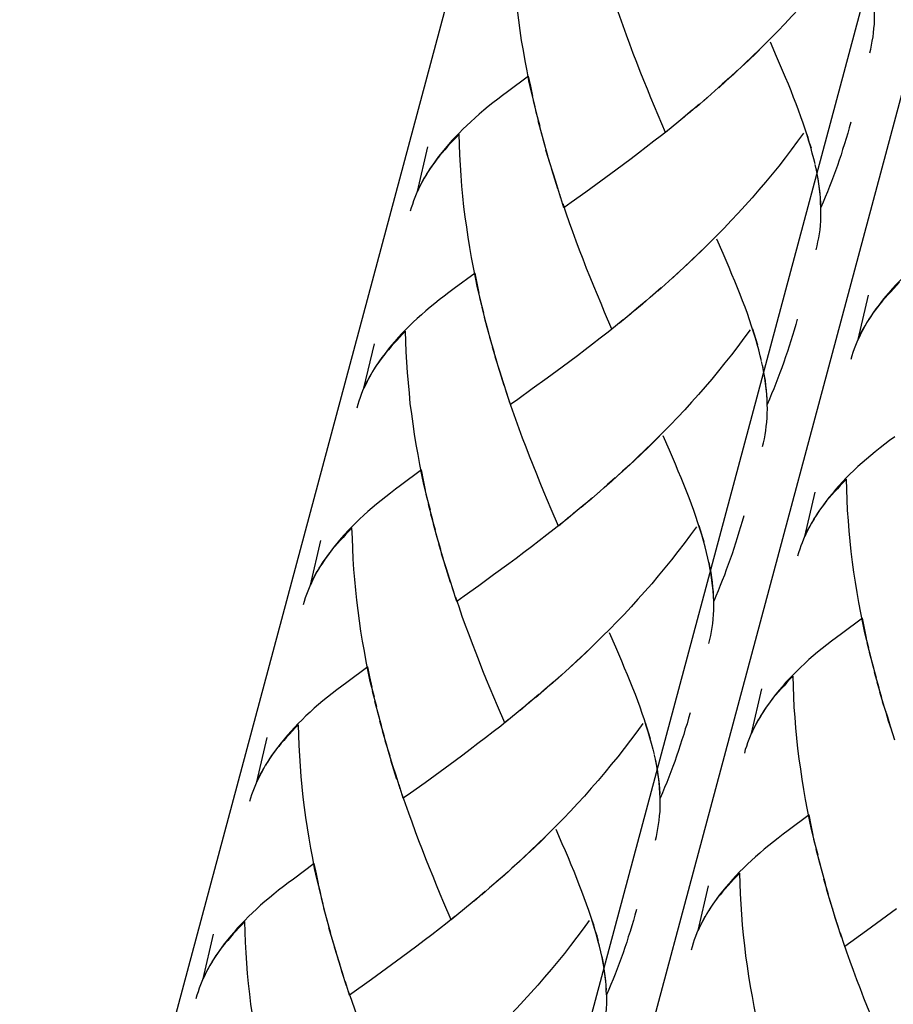
# Model space of a CAD drawing. Extents: x 50 to 132, y 81 to 223.
# Drawn here: x 74 to 79, y 125 to 131 of the extents above; entities that cross this region are included whole.
import ezdxf

# ---------------------------------------------------------------- set-up
doc = ezdxf.new("R2010")
doc.units = 0
doc.header["$MEASUREMENT"] = 0
doc.layers.add('GEOMETRIE', color=7, linetype='CONTINUOUS')

msp = doc.modelspace()

# ---------------------------------------------------------------- linework, layer by layer
at = {"layer": 'GEOMETRIE', "color": 250}
for points in [[(70.0039, 107.1467), (88.1582, 174.8983)], [(71.3261, 102.0045), (90.8612, 174.9107)], [(72.1881, 106.561), (90.4002, 174.5304)], [(78.7, 131.3499), (78.6655, 131.303), (78.6304, 131.2555), (78.5953, 131.21), (78.5594, 131.1631), (78.5222, 131.1177), (78.485, 131.0729), (78.4478, 131.0288), (78.4092, 130.9854), (78.3706, 130.9413), (78.3314, 130.8986), (78.2921, 130.8565), (78.2521, 130.8145), (78.2115, 130.7725), (78.1708, 130.7318), (78.1302, 130.6912), (78.0888, 130.6512), (78.0468, 130.6112)], [(76.8858, 130.3907), (76.8631, 130.4783), (76.8513, 130.5341), (76.8403, 130.5913), (76.83, 130.6478), (76.8197, 130.7049), (76.81, 130.7628), (76.8024, 130.8193), (76.7942, 130.8772), (76.7866, 130.9351), (76.7811, 130.993), (76.7762, 131.0515), (76.7714, 131.1094), (76.7673, 131.1687), (76.7638, 131.2265), (76.7618, 131.2844), (76.7597, 131.343)], [(77.6203, 130.2447), (77.579, 130.3405), (77.559, 130.3894), (77.5383, 130.4383), (77.5183, 130.4879), (77.4976, 130.5375), (77.4777, 130.5871), (77.4584, 130.6388), (77.4384, 130.6891), (77.4191, 130.7408), (77.3998, 130.7924), (77.3812, 130.8448), (77.3626, 130.8979), (77.344, 130.9502)], [(78.7703, 130.6925), (78.7758, 130.7139), (78.7806, 130.7359), (78.7847, 130.7587), (78.7889, 130.7821), (78.7923, 130.8048), (78.7944, 130.829), (78.7964, 130.8545), (78.7978, 130.88), (78.7978, 130.9054), (78.7978, 130.9309)], [(78.1901, 130.7518), (78.1488, 130.7111), (78.1081, 130.6719), (78.0668, 130.6319)], [(78.4554, 130.0952), (78.4471, 130.1282), (78.4382, 130.1606), (78.4278, 130.1951), (78.4175, 130.2281), (78.4072, 130.2633), (78.3947, 130.297), (78.383, 130.3329), (78.3699, 130.3687), (78.3562, 130.4045), (78.3417, 130.441), (78.3272, 130.4776), (78.3121, 130.5155), (78.2962, 130.554), (78.2797, 130.5926), (78.2631, 130.6319), (78.2459, 130.6719), (78.2108, 130.7525)], [(78.0668, 130.6319), (78.0048, 130.5733), (77.9627, 130.5341), (77.9207, 130.4962)], [(78.0241, 130.5926), (77.982, 130.554), (77.94, 130.5155)], [(76.8493, 130.5609), (76.7308, 130.4727)], [(76.8727, 130.4479), (76.861, 130.5044), (76.8493, 130.5609)], [(77.94, 130.5155), (77.878, 130.459)], [(76.7308, 130.4727), (76.7025, 130.4521), (76.675, 130.4307), (76.6481, 130.41), (76.6219, 130.3894), (76.5964, 130.3687), (76.5716, 130.3467), (76.5475, 130.3267), (76.5241, 130.3046), (76.5006, 130.284), (76.4793, 130.2619), (76.4572, 130.2405), (76.4366, 130.2192), (76.4166, 130.1978), (76.398, 130.1765), (76.3794, 130.1544), (76.3615, 130.1331), (76.3422, 130.1083), (76.3242, 130.0841), (76.307, 130.06), (76.2912, 130.0359), (76.2719, 130.0063)], [(77.898, 130.4776), (77.8353, 130.4224)], [(76.8996, 130.3342), (76.8762, 130.4224)], [(77.8125, 130.4038), (77.7498, 130.3501)], [(77.8552, 130.441), (77.7925, 130.3852)], [(76.9134, 130.2784), (76.8892, 130.3659)], [(77.7698, 130.3687), (77.7064, 130.315)], [(76.9271, 130.2219), (76.903, 130.3101)], [(77.6837, 130.2964), (77.6203, 130.2447)], [(77.7264, 130.3322), (77.6637, 130.2791)], [(78.6635, 130.3019), (78.6552, 130.2709), (78.6469, 130.2405)], [(76.9423, 130.1668), (76.9175, 130.2543)], [(77.6403, 130.2612), (77.5976, 130.2275), (77.5548, 130.1944), (77.5114, 130.1606), (77.4687, 130.1282), (77.426, 130.0952), (77.3833, 130.0628), (77.3405, 130.0311)], [(78.3975, 130.2405), (78.3637, 130.1944), (78.3286, 130.1468), (78.2935, 130.1007), (78.2576, 130.0545), (78.2204, 130.009), (78.1832, 129.9642), (78.146, 129.9201), (78.1074, 129.8761), (78.0688, 129.8326), (78.0296, 129.7899), (77.9903, 129.7472), (77.9503, 129.7052), (77.9097, 129.6638), (77.869, 129.6232), (77.8284, 129.5825), (77.787, 129.5426), (77.745, 129.5026), (77.703, 129.4647), (77.6609, 129.4247)], [(78.4416, 130.1551), (78.432, 130.1847), (78.423, 130.215), (78.4134, 130.2454)], [(78.6469, 130.2405), (78.6373, 130.2102), (78.6283, 130.1792), (78.618, 130.1489), (78.609, 130.1179), (78.5987, 130.0883), (78.5884, 130.058), (78.5773, 130.0276), (78.5663, 129.9987), (78.5553, 129.9684), (78.5436, 129.9388), (78.5326, 129.9098), (78.5195, 129.8802), (78.5077, 129.8506), (78.4953, 129.8209)], [(76.4579, 130.2337), (76.4407, 130.2164), (76.4242, 130.1985), (76.4083, 130.1813), (76.3918, 130.1641), (76.3766, 130.1461), (76.3615, 130.1296), (76.347, 130.1117), (76.3332, 130.0945), (76.3201, 130.0772), (76.307, 130.06), (76.2946, 130.0428), (76.2836, 130.0242)], [(76.584, 129.2814), (76.5613, 129.3696), (76.5496, 129.4261), (76.5385, 129.4826), (76.5282, 129.5391), (76.5179, 129.5956), (76.5082, 129.6535), (76.5006, 129.7114), (76.4924, 129.7686), (76.4848, 129.8258), (76.4793, 129.8843), (76.4738, 129.9422), (76.4696, 130.0008), (76.4655, 130.0593), (76.462, 130.1179), (76.46, 130.1765), (76.4579, 130.2337)], [(76.9581, 130.1117), (76.9327, 130.1992)], [(76.2236, 129.9119), (76.2822, 130.1627)], [(76.974, 130.0566), (76.9471, 130.1448)], [(76.9905, 130.0028), (76.963, 130.089)], [(78.463, 130.0676), (78.4561, 130.0958)], [(77.0133, 129.9263), (76.9967, 129.9808), (76.9795, 130.0352)], [(77.3405, 130.0311), (77.2558, 129.9691)], [(78.4953, 129.8209), (78.494, 129.8499), (78.4926, 129.8788), (78.4891, 129.9091), (78.4857, 129.9388), (78.4816, 129.9698), (78.4761, 130.0008), (78.4705, 130.0318), (78.463, 130.0635)], [(78.4685, 129.5832), (78.474, 129.606), (78.4788, 129.6273), (78.4829, 129.6501), (78.4871, 129.6728), (78.4905, 129.6962), (78.4926, 129.7203), (78.4947, 129.7458), (78.496, 129.7706), (78.496, 129.7961), (78.496, 129.8216), (78.4947, 129.8478), (78.4933, 129.8747), (78.4912, 129.9009), (78.4878, 129.9277), (78.4843, 129.9553), (78.4802, 129.9822), (78.4747, 130.0097), (78.4699, 130.0387)], [(76.2615, 129.9891), (76.2512, 129.9711), (76.2416, 129.9525), (76.2326, 129.9346), (76.2243, 129.916), (76.2161, 129.8967), (76.2092, 129.8781), (76.2016, 129.8581), (76.1947, 129.8388), (76.1885, 129.8202), (76.183, 129.8003)], [(76.2753, 130.0118), (76.2609, 129.9863), (76.2478, 129.9622), (76.2354, 129.9374), (76.2236, 129.9119)], [(77.0312, 129.8733), (77.0078, 129.9484), (76.9905, 130.0028)], [(77.2558, 129.9691), (77.1717, 129.9084)], [(77.1717, 129.9084), (77.0897, 129.8492), (77.0484, 129.8202)], [(77.0484, 129.8202), (77.025, 129.8947)], [(77.3178, 129.1354), (77.2772, 129.2311), (77.2572, 129.28), (77.2365, 129.3297), (77.2165, 129.3786), (77.1965, 129.4289), (77.1759, 129.4785), (77.1566, 129.5295), (77.1366, 129.5805), (77.1173, 129.6321), (77.098, 129.6838), (77.0794, 129.7355), (77.0615, 129.7892), (77.0429, 129.8416)], [(77.8883, 129.6432), (77.847, 129.6025), (77.8063, 129.5625), (77.765, 129.5233), (77.723, 129.484), (77.6809, 129.4447)], [(78.1536, 128.9858), (78.1453, 129.0189), (78.1364, 129.052), (78.1267, 129.0857), (78.1157, 129.1188), (78.1047, 129.1533), (78.093, 129.1884), (78.0812, 129.2235), (78.0682, 129.2601), (78.0544, 129.2959), (78.0399, 129.3317), (78.0254, 129.3696), (78.0103, 129.4068), (77.9944, 129.4447), (77.9786, 129.484), (77.9614, 129.5233), (77.9441, 129.5625), (77.909, 129.6432)], [(79.2112, 129.639), (79.183, 129.6177), (79.1554, 129.597), (79.1286, 129.5763), (79.1024, 129.555), (79.0776, 129.5343), (79.0521, 129.5129), (79.0273, 129.4923), (79.0045, 129.4709), (78.9818, 129.4495), (78.9597, 129.4282), (78.9384, 129.4061), (78.9177, 129.3848), (78.897, 129.3634), (78.8784, 129.3414), (78.8598, 129.32), (78.8426, 129.2987), (78.8233, 129.2738), (78.8054, 129.2497), (78.7882, 129.2256), (78.7723, 129.2015), (78.753, 129.1719)], [(76.5475, 129.4523), (76.429, 129.3641)], [(76.5709, 129.3386), (76.5592, 129.3951), (76.5475, 129.4523)], [(77.6389, 129.4068), (77.5762, 129.3503)], [(77.6809, 129.4447), (77.6189, 129.3875)], [(76.429, 129.3641), (76.4007, 129.3428), (76.3732, 129.3221), (76.3463, 129.3014), (76.3201, 129.28), (76.2946, 129.2594), (76.2698, 129.2387), (76.245, 129.2173), (76.2223, 129.196), (76.1995, 129.1753), (76.1768, 129.1533), (76.1554, 129.1319), (76.1348, 129.1106), (76.1148, 129.0885), (76.0955, 129.0665), (76.0776, 129.0451), (76.0597, 129.0244), (76.0404, 128.9996), (76.0225, 128.9755), (76.0052, 128.9514), (75.9894, 128.9273), (75.9701, 128.8976)], [(77.5962, 129.3689), (77.5335, 129.3138)], [(78.9384, 129.3999), (78.9218, 129.382), (78.9053, 129.3641), (78.8888, 129.3469), (78.8729, 129.3297), (78.8571, 129.3117), (78.8426, 129.2952), (78.8281, 129.2773), (78.8144, 129.2601), (78.8013, 129.2428), (78.7882, 129.2256), (78.7758, 129.2077), (78.7641, 129.1898)], [(76.5978, 129.2256), (76.5744, 129.3131)], [(77.5535, 129.3324), (77.4908, 129.2773), (77.4473, 129.2408)], [(77.5107, 129.2952), (77.468, 129.2594)], [(78.7048, 129.0775), (78.7627, 129.3283)], [(76.6109, 129.1691), (76.5875, 129.2573)], [(77.468, 129.2594), (77.4046, 129.2056)], [(76.6405, 129.0582), (76.6157, 129.1457), (76.6012, 129.2015)], [(77.3819, 129.1884), (77.3178, 129.1354)], [(77.4246, 129.2229), (77.3619, 129.1698)], [(78.3624, 129.1925), (78.3534, 129.1622), (78.3451, 129.1312), (78.3355, 129.1009), (78.3265, 129.0706), (78.3162, 129.0396), (78.3072, 129.0093), (78.2969, 128.9796), (78.2866, 128.9493), (78.2755, 128.919), (78.2645, 128.8894), (78.2535, 128.8597), (78.2418, 128.8294), (78.2308, 128.8005), (78.2177, 128.7709), (78.206, 128.7419), (78.1936, 128.7123)], [(76.1561, 129.125), (76.1389, 129.1071), (76.1224, 129.0899), (76.1065, 129.0727), (76.09, 129.0547), (76.0748, 129.0375), (76.0597, 129.0203), (76.0452, 129.0024), (76.0314, 128.9858), (76.0183, 128.9686), (76.0052, 128.9507), (75.9928, 128.9335), (75.9818, 128.9156)], [(76.2822, 128.1728), (76.2595, 128.2603), (76.2478, 128.3161), (76.2367, 128.374), (76.2264, 128.4298), (76.2161, 128.487), (76.2064, 128.5442), (76.1988, 128.6021), (76.1906, 128.6592), (76.183, 128.7171), (76.1775, 128.775), (76.1727, 128.8336), (76.1678, 128.8914), (76.1637, 128.95), (76.1603, 129.0086), (76.1582, 129.0665), (76.1561, 129.125)], [(76.626, 129.1133), (76.6109, 129.1691)], [(77.3385, 129.1533), (77.2965, 129.1181), (77.2524, 129.0851), (77.2096, 129.0513), (77.1669, 129.0189), (77.1242, 128.9858), (77.0815, 128.9541), (77.0388, 128.9218)], [(78.0964, 129.1319), (78.062, 129.0851), (78.0268, 129.0382), (77.9917, 128.992), (77.9552, 128.9459), (77.9186, 128.9004), (77.8814, 128.8549), (77.8442, 128.8115), (77.8056, 128.7674), (77.7671, 128.724), (77.7285, 128.6813), (77.6885, 128.6386), (77.6485, 128.5965), (77.6079, 128.5552), (77.5672, 128.5145), (77.5266, 128.4732), (77.4852, 128.4339), (77.4432, 128.394), (77.4012, 128.3554), (77.3592, 128.3168)], [(78.1398, 129.0465), (78.1302, 129.0754), (78.1212, 129.1064), (78.1116, 129.1367)], [(78.742, 129.1546), (78.7324, 129.1367), (78.7227, 129.1181), (78.7138, 129.1002), (78.7048, 129.0802), (78.6979, 129.0623), (78.6903, 129.043), (78.6828, 129.0244), (78.6759, 129.0044), (78.6704, 128.9858), (78.6648, 128.9659)], [(78.7565, 129.1774), (78.742, 129.1519), (78.7289, 129.1285), (78.7165, 129.103), (78.7048, 129.0775)], [(76.6564, 129.0031), (76.6302, 129.0899)], [(75.9219, 128.8032), (75.9804, 129.0541)], [(76.6722, 128.9479), (76.6453, 129.0354)], [(76.6887, 128.8935), (76.6612, 128.9803)], [(78.1612, 128.9576), (78.1543, 128.9865)], [(76.7115, 128.8177), (76.6949, 128.8721), (76.6777, 128.9266)], [(77.0388, 128.9218), (76.954, 128.8597)], [(78.1936, 128.7123), (78.1922, 128.7412), (78.1908, 128.7709), (78.1874, 128.8005), (78.1839, 128.8301), (78.1798, 128.8611), (78.1743, 128.8914), (78.1688, 128.9231), (78.1612, 128.9541)], [(78.1929, 128.7385), (78.1915, 128.7654), (78.1894, 128.7915), (78.186, 128.8184), (78.1825, 128.846), (78.1784, 128.8735), (78.1729, 128.9004), (78.1681, 128.93)], [(75.9598, 128.8804), (75.9494, 128.8618), (75.9398, 128.8432), (75.9308, 128.826), (75.9219, 128.806), (75.9143, 128.7881), (75.9067, 128.7681), (75.8998, 128.7502), (75.8929, 128.7302), (75.8874, 128.7116), (75.8819, 128.6916)], [(75.9742, 128.9025), (75.9591, 128.8777), (75.946, 128.8535), (75.9336, 128.8287), (75.9219, 128.8032)], [(76.7294, 128.764), (76.706, 128.8398), (76.6887, 128.8935)], [(76.954, 128.8597), (76.8699, 128.7998)], [(76.8699, 128.7998), (76.788, 128.7399), (76.7466, 128.7109)], [(76.7466, 128.7109), (76.7232, 128.7853)], [(77.0167, 128.0267), (76.9754, 128.1225), (76.9554, 128.1714), (76.9347, 128.2203), (76.914, 128.2699), (76.8948, 128.3196), (76.8741, 128.3699), (76.8548, 128.4208), (76.8348, 128.4711), (76.8155, 128.5228), (76.7955, 128.5745), (76.7776, 128.6275), (76.759, 128.6792), (76.7404, 128.7323)], [(78.1667, 128.4746), (78.1722, 128.4959), (78.177, 128.5187), (78.1812, 128.5414), (78.1853, 128.5642), (78.188, 128.5869), (78.1908, 128.6117), (78.1929, 128.6358), (78.1936, 128.6613), (78.1942, 128.6875), (78.1936, 128.7123)], [(77.5865, 128.5345), (77.5452, 128.4932), (77.5038, 128.4539), (77.4632, 128.414), (77.4212, 128.374), (77.3784, 128.3361)], [(77.8918, 127.603), (77.8904, 127.6326), (77.889, 127.6615), (77.8856, 127.6912), (77.8814, 127.7208), (77.8773, 127.7518), (77.8725, 127.7828), (77.8663, 127.8138), (77.8594, 127.8455), (77.8518, 127.8772), (77.8435, 127.9103), (77.8346, 127.9434), (77.8242, 127.9771), (77.8139, 128.0102), (77.8029, 128.0446), (77.7912, 128.0798), (77.7795, 128.1149), (77.7657, 128.1507), (77.7526, 128.1859), (77.7381, 128.2231), (77.7236, 128.2603), (77.7085, 128.2975), (77.6919, 128.3361), (77.6768, 128.3754), (77.6596, 128.414), (77.6423, 128.4539), (77.6072, 128.5352)], [(78.9115, 128.5297), (78.8826, 128.5083), (78.855, 128.4877), (78.8288, 128.467), (78.802, 128.4456), (78.7772, 128.425), (78.7517, 128.4036), (78.7275, 128.3829), (78.7041, 128.3616), (78.6814, 128.3402), (78.6593, 128.3182), (78.638, 128.2975), (78.6173, 128.2761), (78.5973, 128.2541), (78.578, 128.2321), (78.5601, 128.2107), (78.5422, 128.1893), (78.5229, 128.1645), (78.5057, 128.1404), (78.4885, 128.1163), (78.4719, 128.0922), (78.4526, 128.0626)], [(76.2457, 128.3437), (76.1272, 128.2555)], [(76.2691, 128.2293), (76.2574, 128.2858), (76.2457, 128.3437)], [(77.3784, 128.3361), (77.3171, 128.2789), (77.2744, 128.2417)], [(77.3371, 128.2975), (77.2944, 128.2603)], [(76.1272, 128.2555), (76.0989, 128.2341), (76.0714, 128.2128), (76.0445, 128.1921), (76.0183, 128.1714), (75.9928, 128.1501), (75.9673, 128.1294), (75.9432, 128.1087), (75.9205, 128.088), (75.8971, 128.066), (75.875, 128.0439), (75.8536, 128.0226), (75.8337, 128.0019), (75.813, 127.9799), (75.7937, 127.9578), (75.7758, 127.9372), (75.7579, 127.9151), (75.7386, 127.8903), (75.7214, 127.8669), (75.7034, 127.8428), (75.6876, 127.8179), (75.6683, 127.789)], [(77.2944, 128.2603), (77.2317, 128.2045)], [(78.6387, 128.2906), (78.6214, 128.2727), (78.6049, 128.2555), (78.5891, 128.2369), (78.5725, 128.2203), (78.5574, 128.2024), (78.5429, 128.1859), (78.5277, 128.1687), (78.514, 128.1507), (78.5009, 128.1335), (78.4878, 128.1156), (78.4754, 128.0991), (78.4643, 128.0805)], [(78.7661, 127.3384), (78.7434, 127.4259), (78.731, 127.4817), (78.72, 127.5382), (78.7096, 127.5954), (78.6993, 127.6526), (78.6897, 127.7105), (78.6814, 127.7677), (78.6738, 127.8242), (78.6662, 127.8827), (78.6607, 127.9413), (78.6552, 127.9992), (78.6504, 128.057), (78.6462, 128.1156), (78.6428, 128.1742), (78.6407, 128.2321), (78.6387, 128.2906)], [(76.296, 128.1163), (76.2726, 128.2045)], [(77.2089, 128.1866), (77.1456, 128.1321)], [(77.2517, 128.2231), (77.189, 128.1673)], [(78.4044, 127.9682), (78.4623, 128.2183)], [(76.3098, 128.0605), (76.2857, 128.148)], [(77.1662, 128.1507), (77.1028, 128.097)], [(76.3242, 128.004), (76.2994, 128.0929)], [(77.0801, 128.0784), (77.0167, 128.0267)], [(77.1228, 128.1142), (77.0601, 128.0619)], [(78.0606, 128.0839), (78.0516, 128.0529), (78.0433, 128.0226), (78.0337, 127.9923), (78.0247, 127.9606), (78.0151, 127.9309), (78.0055, 127.9006), (77.9951, 127.8703), (77.9848, 127.84), (77.9738, 127.8104), (77.9627, 127.7801), (77.9517, 127.7504), (77.94, 127.7208), (77.929, 127.6919), (77.9166, 127.6622), (77.9042, 127.6326), (77.8918, 127.603)], [(75.8543, 128.0164), (75.8371, 127.9985), (75.8206, 127.9812), (75.8047, 127.9626), (75.7882, 127.9461), (75.773, 127.9282), (75.7586, 127.9117), (75.7434, 127.8944), (75.7296, 127.8772), (75.7165, 127.86), (75.7034, 127.8421), (75.691, 127.8248), (75.6793, 127.8062)], [(75.9804, 127.0635), (75.9577, 127.1517), (75.946, 127.2075), (75.9349, 127.264), (75.9246, 127.3212), (75.9143, 127.3784), (75.9046, 127.4355), (75.8971, 127.4934), (75.8888, 127.5506), (75.8812, 127.6085), (75.8757, 127.6664), (75.8709, 127.7249), (75.8654, 127.7828), (75.8619, 127.8414), (75.8585, 127.8999), (75.8564, 127.9578), (75.8543, 128.0164)], [(76.3387, 127.9496), (76.3139, 128.0371)], [(77.0367, 128.0439), (76.994, 128.0095), (76.9513, 127.9764), (76.9078, 127.9427), (76.8651, 127.9103), (76.8224, 127.8772), (76.7797, 127.8448), (76.737, 127.8131)], [(77.7946, 128.0233), (77.7602, 127.9764), (77.725, 127.9289), (77.6892, 127.8827), (77.6534, 127.8366), (77.6168, 127.7911), (77.5796, 127.7463), (77.5424, 127.7022), (77.5038, 127.6588), (77.4653, 127.6147), (77.4267, 127.572), (77.3867, 127.5293), (77.3468, 127.4872), (77.3061, 127.4459), (77.2654, 127.4059), (77.2248, 127.3646), (77.1835, 127.3246), (77.1414, 127.2853), (77.0994, 127.2461), (77.0574, 127.2075)], [(77.8373, 127.9372), (77.8284, 127.9668), (77.8194, 127.9971), (77.8098, 128.0281)], [(78.4423, 128.0453), (78.4326, 128.0267), (78.4223, 128.0081), (78.4134, 127.9909), (78.4051, 127.9716), (78.3975, 127.9523), (78.3899, 127.933), (78.3823, 127.9151), (78.3761, 127.8958), (78.3699, 127.8758), (78.3644, 127.8565)], [(78.4568, 128.0681), (78.4423, 128.0433), (78.4285, 128.0185), (78.4161, 127.9936), (78.4044, 127.9682)], [(76.3546, 127.8944), (76.3284, 127.9812)], [(75.6201, 127.6939), (75.6786, 127.9447)], [(76.3704, 127.8393), (76.3435, 127.9268)], [(76.3869, 127.7849), (76.3594, 127.871)], [(75.6717, 127.7938), (75.6573, 127.769), (75.6442, 127.7442), (75.6318, 127.7201), (75.6201, 127.6939)], [(76.4097, 127.7084), (76.3925, 127.7628), (76.3759, 127.8173)], [(76.737, 127.8131), (76.6522, 127.7511)], [(77.8911, 127.6298), (77.8897, 127.6567), (77.8869, 127.6822), (77.8842, 127.7098), (77.8807, 127.7366), (77.8766, 127.7649), (77.8711, 127.7918), (77.8663, 127.8214)], [(75.6573, 127.7711), (75.6476, 127.7532), (75.638, 127.7346), (75.629, 127.7167), (75.6208, 127.6981), (75.6125, 127.6788), (75.6049, 127.6595), (75.598, 127.6409), (75.5911, 127.6216), (75.5856, 127.6023), (75.5794, 127.5823)], [(76.4276, 127.6553), (76.4042, 127.7311), (76.3869, 127.7849)], [(76.6522, 127.7511), (76.5682, 127.6905)], [(76.5682, 127.6905), (76.4862, 127.6312), (76.4448, 127.6023)], [(76.4448, 127.6023), (76.4214, 127.6767)], [(76.7149, 126.9174), (76.6736, 127.0139), (76.6536, 127.0628), (76.6329, 127.1117), (76.6129, 127.1606), (76.5923, 127.2109), (76.5723, 127.2612), (76.553, 127.3115), (76.533, 127.3625), (76.5137, 127.4142), (76.4944, 127.4665), (76.4758, 127.5182), (76.4572, 127.5713), (76.4386, 127.6236)], [(77.8649, 127.3653), (77.8704, 127.3873), (77.8752, 127.4094), (77.8794, 127.4321), (77.8835, 127.4555), (77.8863, 127.4776), (77.889, 127.5024), (77.8911, 127.5279), (77.8925, 127.5534), (77.8925, 127.5782), (77.8925, 127.6037)], [(78.7289, 127.5086), (78.6111, 127.4204)], [(78.753, 127.3949), (78.7406, 127.4507), (78.7289, 127.5086)], [(77.2847, 127.4252), (77.2434, 127.3846), (77.2027, 127.3453), (77.1614, 127.3053), (77.1194, 127.2654), (77.0767, 127.2268)], [(77.55, 126.7686), (77.5417, 126.801), (77.5328, 126.834), (77.5225, 126.8685), (77.5121, 126.9016), (77.5011, 126.9353), (77.4894, 126.9705), (77.4777, 127.0063), (77.4646, 127.0414), (77.4508, 127.0779), (77.4356, 127.1145), (77.4219, 127.151), (77.4067, 127.1896), (77.3902, 127.2268), (77.375, 127.266), (77.3578, 127.3053), (77.3405, 127.3453), (77.3054, 127.4259)], [(78.6111, 127.4204), (78.5829, 127.3997), (78.5553, 127.3784), (78.5284, 127.357), (78.5022, 127.3363), (78.4767, 127.3157), (78.4512, 127.295), (78.4278, 127.2743), (78.4044, 127.2523), (78.381, 127.2309), (78.3596, 127.2095), (78.3383, 127.1875), (78.3169, 127.1661), (78.2969, 127.1448), (78.2783, 127.1227), (78.2597, 127.1014), (78.2418, 127.0793), (78.2232, 127.0552), (78.2053, 127.0311), (78.188, 127.007), (78.1715, 126.9829), (78.1529, 126.9539)], [(78.7792, 127.2819), (78.7565, 127.3694)], [(78.793, 127.2261), (78.7696, 127.3136)], [(78.8082, 127.1696), (78.7834, 127.2578)], [(75.9439, 127.2344), (75.8254, 127.1462)], [(75.9673, 127.12), (75.9556, 127.1765), (75.9439, 127.2344)], [(77.0767, 127.2268), (77.0153, 127.1703), (76.9733, 127.1331)], [(77.0353, 127.1896), (76.9933, 127.1517)], [(78.8233, 127.1152), (78.7978, 127.202)], [(75.8254, 127.1462), (75.7971, 127.1255), (75.7696, 127.1041), (75.7427, 127.0835), (75.7165, 127.0628), (75.691, 127.0414), (75.6662, 127.0208), (75.6421, 127.0001), (75.6187, 126.978), (75.5953, 126.9574), (75.5732, 126.9353), (75.5519, 126.914), (75.5312, 126.8926), (75.5112, 126.8712), (75.4919, 126.8492), (75.474, 126.8278), (75.4561, 126.8065), (75.4368, 126.7817), (75.4189, 126.7575), (75.4016, 126.7334), (75.3858, 126.7093), (75.3665, 126.6804)], [(76.9933, 127.1517), (76.9299, 127.0959)], [(78.3389, 127.1813), (78.321, 127.1634), (78.3045, 127.1462), (78.2886, 127.1276), (78.2728, 127.111), (78.2569, 127.0931), (78.2418, 127.0759), (78.2273, 127.0587), (78.2142, 127.0414), (78.2011, 127.0242), (78.188, 127.0063), (78.1756, 126.9891), (78.1639, 126.9705)], [(78.3989, 126.5426), (78.3899, 126.6011), (78.3817, 126.6576), (78.3734, 126.7155), (78.3658, 126.7734), (78.3603, 126.832), (78.3548, 126.8898), (78.35, 126.9477), (78.3458, 127.0063), (78.3431, 127.0649), (78.3403, 127.1227), (78.3389, 127.1813)], [(78.8385, 127.0593), (78.813, 127.1468)], [(75.9942, 127.0077), (75.9708, 127.0952)], [(76.9072, 127.0773), (76.8438, 127.0235)], [(76.9499, 127.1145), (76.8872, 127.0593)], [(78.104, 126.8588), (78.1626, 127.1096)], [(78.8543, 127.0049), (78.8281, 127.0917)], [(76.0073, 126.9512), (75.9839, 127.0387)], [(76.8644, 127.0414), (76.801, 126.987)], [(78.8716, 126.9498), (78.8433, 127.0366)], [(76.0218, 126.8954), (75.9977, 126.9842)], [(76.7783, 126.9705), (76.7149, 126.9174)], [(76.8217, 127.0056), (76.7583, 126.9532)], [(77.7588, 126.9753), (77.7498, 126.9443), (77.7416, 126.9133), (77.7319, 126.8836), (77.723, 126.8519), (77.7126, 126.8216), (77.7037, 126.792), (77.6933, 126.7617), (77.683, 126.7314), (77.672, 126.701), (77.6609, 126.6714), (77.6499, 126.6418), (77.6382, 126.6122), (77.6272, 126.5825), (77.6148, 126.5536), (77.6024, 126.524), (77.5893, 126.4943)], [(78.8943, 126.8747), (78.8771, 126.9284), (78.8605, 126.9835)], [(75.5525, 126.9078), (75.5353, 126.8898), (75.5188, 126.8726), (75.5029, 126.854), (75.4864, 126.8375), (75.4712, 126.8196), (75.4561, 126.803), (75.4416, 126.7858), (75.4278, 126.7679), (75.4147, 126.7513), (75.4016, 126.7327), (75.3892, 126.7162), (75.3782, 126.6976)], [(75.6125, 126.269), (75.6035, 126.3269), (75.5953, 126.3841), (75.587, 126.4413), (75.5801, 126.4992), (75.5739, 126.5577), (75.5691, 126.6163), (75.5636, 126.6742), (75.5601, 126.7327), (75.5567, 126.7913), (75.5546, 126.8492), (75.5525, 126.9078)], [(76.0369, 126.8409), (76.0121, 126.9277)], [(76.7349, 126.9353), (76.6922, 126.9002), (76.6495, 126.8671), (76.6061, 126.8333), (76.5633, 126.801), (76.5206, 126.7679), (76.4779, 126.7362), (76.4352, 126.7045)], [(77.4928, 126.914), (77.4584, 126.8678), (77.4232, 126.8202), (77.3881, 126.7741), (77.3516, 126.7272), (77.3151, 126.6831), (77.2778, 126.6377), (77.2406, 126.5936), (77.2021, 126.5502), (77.1635, 126.5061), (77.1242, 126.4633), (77.0849, 126.4199), (77.045, 126.3786), (77.005, 126.3372), (76.9637, 126.2966), (76.923, 126.2553), (76.8817, 126.216), (76.8396, 126.176), (76.7976, 126.1374), (76.7556, 126.0988)], [(77.5355, 126.8278), (77.5266, 126.8575), (77.5176, 126.8885), (77.508, 126.9188)], [(78.1419, 126.936), (78.1322, 126.9181), (78.1226, 126.8995), (78.1136, 126.8809), (78.1047, 126.8616), (78.0971, 126.8437), (78.0895, 126.8244), (78.0826, 126.8058), (78.0757, 126.7858), (78.0695, 126.7672), (78.0647, 126.7472)], [(78.1563, 126.9581), (78.1419, 126.9332), (78.1288, 126.9084), (78.1157, 126.8843), (78.104, 126.8588)], [(78.9122, 126.8209), (78.8881, 126.8967), (78.8716, 126.9498)], [(76.0528, 126.7858), (76.0266, 126.8726)], [(75.3183, 126.586), (75.3768, 126.8361)], [(76.0686, 126.73), (76.0417, 126.8175)], [(76.0852, 126.6756), (76.0576, 126.7624)], [(77.5576, 126.7396), (77.5507, 126.7693)], [(75.37, 126.6852), (75.3555, 126.6597), (75.3424, 126.6356), (75.33, 126.6108), (75.3183, 126.586)], [(76.1079, 126.5998), (76.0907, 126.6535), (76.0741, 126.7086)], [(76.4352, 126.7045), (76.3504, 126.6425)], [(77.5893, 126.4943), (77.5886, 126.5233), (77.5872, 126.5522), (77.5838, 126.5825), (77.5803, 126.6122), (77.5755, 126.6432), (77.5707, 126.6742), (77.5652, 126.7052), (77.5576, 126.7362)], [(77.59, 126.5205), (77.5879, 126.5474), (77.5858, 126.5736), (77.5824, 126.6011), (77.579, 126.628), (77.5748, 126.6556), (77.5693, 126.6831), (77.5645, 126.7121)], [(75.3562, 126.6625), (75.3458, 126.6445), (75.3362, 126.6259), (75.3272, 126.608), (75.3183, 126.5881), (75.3107, 126.5694), (75.3038, 126.5508), (75.2962, 126.5322), (75.2893, 126.5129), (75.2831, 126.4937), (75.2776, 126.4744)], [(76.1258, 126.5467), (76.1024, 126.6225), (76.0852, 126.6756)], [(76.3504, 126.6425), (76.2664, 126.5812)], [(76.2664, 126.5812), (76.1844, 126.5219), (76.143, 126.493)], [(76.143, 126.493), (76.1196, 126.5681)], [(78.4657, 126.2291), (78.443, 126.3166), (78.4313, 126.3724), (78.4202, 126.4289), (78.4092, 126.4861), (78.3989, 126.5426)], [(76.4124, 125.8088), (76.3718, 125.9052), (76.3518, 125.9535), (76.3311, 126.0031), (76.3112, 126.052), (76.2905, 126.1023), (76.2705, 126.1519), (76.2512, 126.2022), (76.2312, 126.2539), (76.2119, 126.3049), (76.1926, 126.3579), (76.174, 126.4089), (76.1554, 126.462), (76.1375, 126.5143)], [(77.5631, 126.2566), (77.5686, 126.278), (77.5734, 126.3007), (77.5776, 126.3235), (77.5817, 126.3462), (77.5845, 126.3689), (77.5872, 126.3937), (77.5893, 126.4192), (77.5907, 126.444), (77.5907, 126.4702), (77.5907, 126.495)], [(78.4292, 126.3999), (78.3107, 126.3111)], [(78.4526, 126.2849), (78.4402, 126.3421), (78.4292, 126.3999)], [(76.9829, 126.3166), (76.9416, 126.2759), (76.901, 126.236), (76.8596, 126.1967), (76.8176, 126.1567), (76.7749, 126.1181)], [(77.2882, 125.3857), (77.2868, 125.4146), (77.2854, 125.4436), (77.282, 125.4739), (77.2785, 125.5028), (77.2744, 125.5339), (77.2689, 125.5649), (77.2634, 125.5966), (77.2558, 125.6276), (77.2482, 125.6593), (77.24, 125.6923), (77.231, 125.7247), (77.2207, 125.7592), (77.2103, 125.7922), (77.1993, 125.8267), (77.1876, 125.8618), (77.1759, 125.8977), (77.1628, 125.9328), (77.149, 125.9686), (77.1345, 126.0051), (77.1201, 126.0423), (77.1049, 126.0809), (77.0891, 126.1181), (77.0732, 126.1574), (77.0567, 126.1967), (77.0388, 126.2367), (77.0036, 126.3166)], [(78.3107, 126.3111), (78.2824, 126.2904), (78.2549, 126.269), (78.228, 126.2484), (78.2018, 126.2277), (78.1763, 126.2063), (78.1515, 126.185), (78.1274, 126.1643), (78.104, 126.1429), (78.0812, 126.1223), (78.0592, 126.1002), (78.0378, 126.0789), (78.0172, 126.0568), (77.9972, 126.0355), (77.9779, 126.0134), (77.96, 125.992), (77.9421, 125.97), (77.9228, 125.9466), (77.9049, 125.9225), (77.8876, 125.8977), (77.8718, 125.8735), (77.8525, 125.8446)], [(75.6786, 125.9555), (75.6559, 126.0423), (75.6442, 126.0982), (75.6332, 126.1553), (75.6228, 126.2118), (75.6125, 126.269)], [(78.4795, 126.1726), (78.4561, 126.2608)], [(78.4933, 126.1168), (78.4692, 126.2043)], [(78.5077, 126.0603), (78.4829, 126.1491)], [(75.6421, 126.1257), (75.5243, 126.0375)], [(75.6655, 126.0113), (75.6538, 126.0685), (75.6421, 126.1257)], [(76.7749, 126.1181), (76.7135, 126.061), (76.6708, 126.0237)], [(76.7335, 126.0796), (76.6908, 126.0423)], [(78.5229, 126.0058), (78.4981, 126.0933)], [(75.5243, 126.0375), (75.4954, 126.0169), (75.4678, 125.9955), (75.4409, 125.9748), (75.4147, 125.9535), (75.3892, 125.9328), (75.3638, 125.9114), (75.3396, 125.8908), (75.3169, 125.8694), (75.2942, 125.8487), (75.2714, 125.8267), (75.2501, 125.8053), (75.2294, 125.784), (75.2094, 125.7626), (75.1901, 125.7399), (75.1722, 125.7185), (75.1543, 125.6971), (75.135, 125.673), (75.1178, 125.6496), (75.0999, 125.6248), (75.084, 125.6), (75.0647, 125.5717)], [(76.6908, 126.0423), (76.6281, 125.9879)], [(78.0385, 126.072), (78.0213, 126.0541), (78.0041, 126.0361), (77.9882, 126.0189), (77.9724, 126.0017), (77.9565, 125.9838), (77.9421, 125.9666), (77.9276, 125.9493), (77.9138, 125.9321), (77.9007, 125.9149), (77.8876, 125.897), (77.8752, 125.8797), (77.8635, 125.8618)], [(78.166, 125.1197), (78.1433, 125.2073), (78.1309, 125.2631), (78.1198, 125.3196), (78.1095, 125.3768), (78.0992, 125.4339), (78.0895, 125.4918), (78.0812, 125.5483), (78.073, 125.6062), (78.0661, 125.6641), (78.0599, 125.7226), (78.0544, 125.7798), (78.0496, 125.8384), (78.0461, 125.897), (78.0427, 125.9555), (78.0406, 126.0134), (78.0385, 126.072)], [(78.5381, 125.9507), (78.5126, 126.0382)], [(75.6924, 125.899), (75.669, 125.9865)], [(76.6054, 125.9686), (76.542, 125.9142)], [(76.6481, 126.0058), (76.5854, 125.95)], [(77.8043, 125.7488), (77.8621, 126.0003)], [(78.5539, 125.8956), (78.5277, 125.9831)], [(75.7055, 125.8425), (75.6821, 125.93)], [(76.5626, 125.9328), (76.4993, 125.879)], [(78.5711, 125.8412), (78.5436, 125.928)], [(75.72, 125.7867), (75.6959, 125.8749)], [(76.4765, 125.8611), (76.4124, 125.8088)], [(76.5199, 125.897), (76.4565, 125.8439)], [(77.457, 125.866), (77.448, 125.8356), (77.4398, 125.8046), (77.4301, 125.7743), (77.4212, 125.7433), (77.4108, 125.713), (77.4019, 125.6827), (77.3915, 125.6524), (77.3812, 125.622), (77.3702, 125.5924), (77.3592, 125.5628), (77.3481, 125.5332), (77.3364, 125.5028), (77.3254, 125.4739), (77.313, 125.445), (77.3006, 125.4153), (77.2882, 125.3857)], [(78.5939, 125.7654), (78.5767, 125.8191), (78.5601, 125.8742)], [(78.9212, 125.8701), (78.8371, 125.8081)], [(75.2508, 125.7984), (75.2335, 125.7812), (75.217, 125.7633), (75.2011, 125.7454), (75.1846, 125.7288), (75.1694, 125.7102), (75.1543, 125.693), (75.1398, 125.6765), (75.126, 125.6586), (75.1129, 125.6413), (75.0999, 125.6241), (75.0875, 125.6069), (75.0757, 125.5883)], [(75.3768, 124.8462), (75.3541, 124.9337), (75.3424, 124.9895), (75.3314, 125.046), (75.321, 125.1032), (75.3107, 125.1604), (75.3011, 125.2183), (75.2935, 125.2748), (75.2852, 125.3327), (75.2783, 125.3905), (75.2721, 125.4491), (75.2666, 125.507), (75.2625, 125.5649), (75.2583, 125.6234), (75.2549, 125.6827), (75.2528, 125.7399), (75.2508, 125.7984)], [(75.7351, 125.7316), (75.7103, 125.8191)], [(76.4331, 125.8267), (76.3904, 125.7922), (76.3477, 125.7585), (76.3043, 125.7247), (76.2615, 125.6923), (76.2188, 125.6593), (76.1761, 125.6276), (76.1334, 125.5959)], [(77.191, 125.8046), (77.1566, 125.7585), (77.1214, 125.7116), (77.0856, 125.6648), (77.0505, 125.6186), (77.014, 125.5731), (76.9761, 125.529), (76.9389, 125.4849), (76.9003, 125.4408), (76.8617, 125.3974), (76.8224, 125.354), (76.7831, 125.3113), (76.7432, 125.2693), (76.7025, 125.2279), (76.6619, 125.1873), (76.6212, 125.1466), (76.5799, 125.1073), (76.5378, 125.0674)], [(77.242, 125.6889), (77.2344, 125.7192), (77.2248, 125.7488), (77.2158, 125.7798), (77.2062, 125.8101)], [(77.8422, 125.8267), (77.8318, 125.8081), (77.8222, 125.7895), (77.8132, 125.7716), (77.8049, 125.753), (77.7974, 125.7344), (77.7898, 125.7151), (77.7822, 125.6965), (77.7753, 125.6765), (77.7698, 125.6572), (77.7643, 125.6372)], [(77.8559, 125.8494), (77.8415, 125.8239), (77.8284, 125.7998), (77.816, 125.775), (77.8043, 125.7488)], [(78.6118, 125.7116), (78.5877, 125.786), (78.5711, 125.8412)], [(78.8371, 125.8081), (78.7524, 125.7468)], [(75.751, 125.6765), (75.7248, 125.764)], [(78.7524, 125.7468), (78.6297, 125.6586)], [(75.0165, 125.476), (75.0751, 125.7275)], [(75.7668, 125.6214), (75.7406, 125.7096)], [(78.6297, 125.6586), (78.6056, 125.7337)], [(75.7834, 125.5669), (75.7558, 125.6537)], [(78.9005, 124.9744), (78.8585, 125.0701), (78.8392, 125.1191), (78.8178, 125.168), (78.7978, 125.2176), (78.7778, 125.2672), (78.7572, 125.3168), (78.7372, 125.3678), (78.7179, 125.4195), (78.6986, 125.4705), (78.6786, 125.5228), (78.66, 125.5745), (78.6421, 125.6269), (78.6235, 125.6799)], [(75.0682, 125.5766), (75.0537, 125.5511), (75.0406, 125.5263), (75.0282, 125.5015), (75.0165, 125.476)], [(75.8061, 125.4911), (75.7896, 125.5449), (75.7723, 125.6)], [(76.1334, 125.5959), (76.0486, 125.5339)], [(77.2875, 125.4119), (77.2861, 125.4388), (77.2834, 125.4649), (77.2806, 125.4925), (77.2772, 125.5194), (77.273, 125.5463), (77.2682, 125.5745), (77.2627, 125.6028)], [(75.0544, 125.5538), (75.044, 125.5352), (75.0344, 125.5166), (75.0254, 125.4987), (75.0165, 125.4794), (75.0089, 125.4608), (75.002, 125.4415), (74.9944, 125.4236), (74.9875, 125.4036), (74.9813, 125.3843), (74.9758, 125.3644)], [(75.824, 125.4374), (75.7999, 125.5125), (75.7834, 125.5669)], [(76.0486, 125.5339), (75.9646, 125.4725)], [(75.9646, 125.4725), (75.8412, 125.3843)], [(75.8412, 125.3843), (75.8178, 125.4587)], [(76.1113, 124.7001), (76.07, 124.7959), (76.05, 124.8448), (76.0293, 124.8931), (76.0087, 124.9427), (75.9894, 124.993), (75.9687, 125.0426), (75.9494, 125.0936), (75.9294, 125.1452), (75.9101, 125.1962), (75.8909, 125.2486), (75.8722, 125.3003), (75.8536, 125.3533), (75.835, 125.4057)], [(77.2613, 125.148), (77.2668, 125.1694), (77.2716, 125.1914), (77.2758, 125.2141), (77.2799, 125.2376), (77.2834, 125.2603), (77.2854, 125.2851), (77.2875, 125.3099), (77.2889, 125.3354), (77.2889, 125.3602), (77.2889, 125.3864)]]:
    msp.add_lwpolyline(points, dxfattribs=at)

doc.saveas('drawing.dxf')
